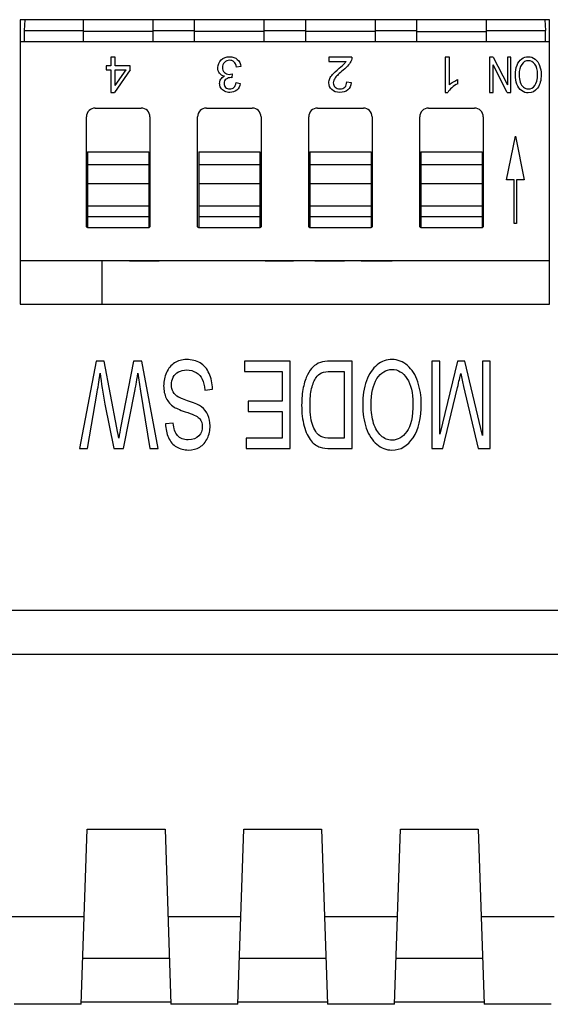
# Model space of a CAD drawing. Extents: x 0 to 1170, y 0 to 805.
# Drawn here: x 354 to 366, y 124 to 147 of the extents above; entities that cross this region are included whole.
import ezdxf

# ---------------------------------------------------------------- set-up
doc = ezdxf.new("R2010")
doc.units = 0
doc.header["$MEASUREMENT"] = 0
doc.layers.add('1_外観図', color=7, linetype='CONTINUOUS')

msp = doc.modelspace()

# ---------------------------------------------------------------- linework, layer by layer
at = {"layer": '1_外観図', "color": 7, "linetype": 'Continuous'}
for p, q in [((354.226, 146.548), (354.226, 140.048)), ((366.326, 146.548), (354.226, 146.548)), ((354.329, 146.548), (354.316, 146.298)), ((355.666, 146.548), (355.666, 146.048)), ((357.266, 146.048), (357.266, 146.548)), ((358.206, 146.548), (358.206, 146.048)), ((359.806, 146.048), (359.806, 146.548)), ((360.746, 146.548), (360.746, 146.048)), ((362.346, 146.048), (362.346, 146.548)), ((363.286, 146.548), (363.286, 146.048)), ((364.886, 146.048), (364.886, 146.548)), ((366.223, 146.548), (366.236, 146.298)), ((366.326, 140.048), (366.326, 146.548)), ((354.316, 146.298), (354.316, 146.048)), ((354.316, 146.298), (355.666, 146.298)), ((357.266, 146.298), (358.206, 146.298)), ((359.806, 146.298), (360.746, 146.298)), ((362.346, 146.298), (363.286, 146.298)), ((364.886, 146.298), (366.236, 146.298)), ((366.236, 146.048), (366.236, 146.298)), ((354.226, 146.048), (366.326, 146.048)), ((356.298, 145.688), (356.298, 145.496)), ((356.396, 145.688), (356.298, 145.688)), ((356.396, 145.496), (356.396, 145.688)), ((361.281, 145.688), (361.281, 145.594)), ((361.81, 145.688), (361.281, 145.688)), ((361.281, 145.594), (361.674, 145.594)), ((363.939, 145.688), (363.939, 144.885)), ((364.037, 145.688), (363.939, 145.688)), ((364.037, 145.062), (364.037, 145.688)), ((364.957, 145.688), (364.957, 144.888)), ((365.041, 145.688), (364.957, 145.688)), ((365.041, 145.688), (365.364, 145.059)), ((365.364, 145.688), (365.364, 145.059)), ((365.442, 145.688), (365.364, 145.688)), ((365.442, 144.888), (365.442, 145.688)), ((356.19, 145.496), (356.19, 145.406)), ((356.298, 145.496), (356.19, 145.496)), ((356.19, 145.406), (356.298, 145.406)), ((356.298, 145.406), (356.298, 144.888)), ((356.743, 145.406), (356.378, 144.888)), ((356.743, 145.496), (356.396, 145.496)), ((356.396, 145.046), (356.646, 145.406)), ((356.396, 145.046), (356.396, 145.406)), ((356.396, 145.406), (356.646, 145.406)), ((356.743, 145.406), (356.743, 145.496)), ((359.268, 145.477), (359.17, 145.464)), ((365.035, 144.888), (365.035, 145.516)), ((365.359, 144.888), (365.035, 145.516)), ((359.075, 145.309), (359.064, 145.223)), ((361.691, 145.126), (361.792, 145.116)), ((364.234, 145.086), (364.234, 145.181)), ((359.16, 145.11), (359.258, 145.092)), ((356.298, 144.888), (356.378, 144.888)), ((363.939, 144.885), (364.002, 144.885)), ((364.957, 144.888), (365.035, 144.888)), ((365.359, 144.888), (365.442, 144.888)), ((355.941, 144.528), (356.991, 144.528)), ((358.481, 144.528), (359.531, 144.528)), ((361.021, 144.528), (362.071, 144.528)), ((363.561, 144.528), (364.611, 144.528)), ((355.741, 141.818), (355.741, 144.328)), ((357.191, 144.328), (357.191, 141.818)), ((358.281, 141.818), (358.281, 144.328)), ((359.731, 144.328), (359.731, 141.818)), ((360.821, 141.818), (360.821, 144.328)), ((362.271, 144.328), (362.271, 141.818)), ((363.361, 141.818), (363.361, 144.328)), ((364.811, 144.328), (364.811, 141.818)), ((365.346, 142.888), (365.546, 143.888)), ((365.546, 143.888), (365.746, 142.888)), ((355.766, 143.528), (355.766, 141.798)), ((357.166, 143.528), (357.166, 141.798)), ((358.306, 143.528), (358.306, 141.798)), ((359.706, 143.528), (359.706, 141.798)), ((360.846, 143.528), (360.846, 141.798)), ((362.246, 143.528), (362.246, 141.798)), ((363.386, 143.528), (363.386, 141.798)), ((364.786, 143.528), (364.786, 141.798)), ((365.521, 142.888), (365.346, 142.888)), ((365.521, 141.888), (365.521, 142.888)), ((365.571, 142.888), (365.571, 141.888)), ((365.746, 142.888), (365.571, 142.888)), ((357.166, 142.798), (355.766, 142.798)), ((359.706, 142.798), (358.306, 142.798)), ((362.246, 142.798), (360.846, 142.798)), ((364.786, 142.798), (363.386, 142.798)), ((355.761, 141.798), (357.171, 141.798)), ((358.301, 141.798), (359.711, 141.798)), ((360.841, 141.798), (362.251, 141.798)), ((363.381, 141.798), (364.791, 141.798)), ((365.571, 141.888), (365.521, 141.888)), ((354.226, 141.048), (366.326, 141.048)), ((356.101, 140.048), (356.101, 141.048)), ((356.726, 141.038), (356.726, 141.048)), ((356.726, 141.038), (357.404, 141.038)), ((357.404, 141.038), (357.404, 141.048)), ((357.851, 141.038), (357.851, 141.048)), ((358.414, 141.038), (357.851, 141.038)), ((358.414, 141.038), (358.414, 141.048)), ((358.838, 141.038), (358.838, 141.048)), ((359.427, 141.038), (358.838, 141.038)), ((358.953, 141.048), (358.953, 141.038)), ((359.057, 141.038), (359.057, 141.048)), ((359.427, 141.038), (359.427, 141.048)), ((359.824, 141.038), (359.824, 141.048)), ((359.824, 141.038), (360.474, 141.038)), ((360.361, 141.048), (360.361, 141.038)), ((360.474, 141.038), (360.474, 141.048)), ((360.958, 141.038), (360.958, 141.048)), ((360.958, 141.038), (361.636, 141.038)), ((361.636, 141.038), (361.636, 141.048)), ((362.022, 141.038), (362.022, 141.048)), ((362.022, 141.038), (362.726, 141.038)), ((362.171, 141.038), (362.171, 141.048)), ((362.474, 141.038), (362.474, 141.048)), ((362.614, 141.048), (362.614, 141.038)), ((362.726, 141.038), (362.726, 141.048)), ((354.226, 140.048), (366.326, 140.048)), ((355.963, 138.748), (355.579, 136.748)), ((356.142, 138.748), (355.963, 138.748)), ((356.437, 137.224), (356.142, 138.748)), ((356.819, 138.748), (356.522, 137.224)), ((357.008, 138.748), (356.819, 138.748)), ((357.379, 136.748), (357.008, 138.748)), ((359.356, 138.748), (359.356, 138.512)), ((360.401, 138.748), (359.356, 138.748)), ((360.401, 136.748), (360.401, 138.748)), ((361.817, 138.748), (361.312, 138.748)), ((361.817, 136.748), (361.817, 138.748)), ((363.637, 138.748), (363.637, 136.748)), ((363.816, 138.748), (363.637, 138.748)), ((363.816, 137.074), (363.816, 138.748)), ((364.223, 138.748), (363.816, 137.074)), ((364.39, 138.748), (364.223, 138.748)), ((364.795, 137.045), (364.39, 138.748)), ((364.795, 138.748), (364.795, 137.045)), ((364.973, 138.748), (364.795, 138.748)), ((364.973, 136.748), (364.973, 138.748)), ((359.356, 138.512), (360.216, 138.512)), ((360.216, 138.512), (360.216, 137.831)), ((361.333, 138.512), (361.632, 138.512)), ((361.632, 138.512), (361.632, 136.984)), ((364.363, 138.164), (364.695, 136.748)), ((355.766, 136.748), (355.985, 138.033)), ((356.588, 136.748), (356.854, 138.099)), ((356.976, 138.059), (357.189, 136.748)), ((358.445, 138.084), (358.62, 138.105)), ((363.887, 136.748), (364.222, 138.14)), ((356.164, 137.76), (356.364, 136.748)), ((359.441, 137.831), (359.441, 137.597)), ((360.216, 137.831), (359.441, 137.831)), ((359.441, 137.597), (360.216, 137.597)), ((360.216, 137.597), (360.216, 136.984)), ((357.725, 137.331), (357.548, 137.311)), ((359.389, 136.984), (359.389, 136.748)), ((360.216, 136.984), (359.389, 136.984)), ((361.632, 136.984), (361.338, 136.984)), ((355.579, 136.748), (355.766, 136.748)), ((356.364, 136.748), (356.588, 136.748)), ((357.189, 136.748), (357.379, 136.748)), ((359.389, 136.748), (360.401, 136.748)), ((361.335, 136.748), (361.817, 136.748)), ((363.637, 136.748), (363.887, 136.748)), ((364.695, 136.748), (364.973, 136.748)), ((239.736, 132.048), (374.166, 132.048)), ((355.623, 124.048), (355.756, 128.048)), ((355.756, 128.048), (357.536, 128.048)), ((357.536, 128.048), (357.67, 124.048)), ((359.203, 124.048), (359.336, 128.048)), ((359.336, 128.048), (361.116, 128.048)), ((361.116, 128.048), (361.25, 124.048)), ((362.783, 124.048), (362.916, 128.048)), ((362.916, 128.048), (364.696, 128.048)), ((364.696, 128.048), (364.83, 124.048)), ((355.69, 126.048), (354.023, 126.048)), ((359.27, 126.048), (357.603, 126.048)), ((362.85, 126.048), (361.183, 126.048)), ((366.43, 126.048), (364.763, 126.048)), ((355.623, 124.048), (354.09, 124.048)), ((357.668, 124.098), (355.625, 124.098)), ((359.203, 124.048), (357.67, 124.048)), ((361.248, 124.098), (359.205, 124.098)), ((362.783, 124.048), (361.25, 124.048)), ((364.828, 124.098), (362.785, 124.098)), ((366.363, 124.048), (364.83, 124.048))]:
    msp.add_line(p, q, dxfattribs=at)
at = {"layer": '1_外観図', "color": 9, "linetype": 'Continuous'}
for p, q in [((357.266, 146.277), (355.666, 146.277)), ((359.806, 146.277), (358.206, 146.277)), ((362.346, 146.277), (360.746, 146.277)), ((363.286, 146.277), (364.886, 146.277)), ((355.766, 143.528), (357.166, 143.528)), ((358.306, 143.528), (359.706, 143.528)), ((360.846, 143.528), (362.246, 143.528)), ((363.386, 143.528), (364.786, 143.528)), ((355.766, 143.238), (357.166, 143.238)), ((358.306, 143.238), (359.706, 143.238)), ((360.846, 143.238), (362.246, 143.238)), ((363.386, 143.238), (364.786, 143.238)), ((355.766, 142.298), (357.166, 142.298)), ((358.306, 142.298), (359.706, 142.298)), ((360.846, 142.298), (362.246, 142.298)), ((363.386, 142.298), (364.786, 142.298)), ((355.766, 142.048), (357.166, 142.048)), ((358.306, 142.048), (359.706, 142.048)), ((360.846, 142.048), (362.246, 142.048)), ((363.386, 142.048), (364.786, 142.048)), ((356.765, 141.038), (356.765, 141.048)), ((356.877, 141.038), (356.877, 141.048)), ((357.041, 141.038), (357.041, 141.048)), ((357.235, 141.038), (357.235, 141.048)), ((357.358, 141.048), (357.358, 141.038)), ((359.893, 141.038), (359.893, 141.048)), ((360.143, 141.038), (360.143, 141.048)), ((360.997, 141.038), (360.997, 141.048)), ((361.109, 141.038), (361.109, 141.048)), ((361.273, 141.038), (361.273, 141.048)), ((361.467, 141.038), (361.467, 141.048)), ((361.59, 141.048), (361.59, 141.038)), ((371.776, 133.048), (348.901, 133.048)), ((357.635, 125.098), (355.658, 125.098)), ((361.215, 125.098), (359.238, 125.098)), ((364.795, 125.098), (362.818, 125.098))]:
    msp.add_line(p, q, dxfattribs=at)
at = {"layer": '1_外観図', "color": 7, "linetype": 'Continuous'}
for centre, radius, start, end in [((355.941, 144.328), 0.2, 90, 180), ((356.991, 144.328), 0.2, 0, 90), ((358.481, 144.328), 0.2, 90, 180), ((359.531, 144.328), 0.2, 0, 90), ((361.021, 144.328), 0.2, 90, 180), ((362.071, 144.328), 0.2, 0, 90), ((363.561, 144.328), 0.2, 90, 180), ((364.611, 144.328), 0.2, 0, 90), ((355.761, 141.818), 0.02, 180, 270), ((357.171, 141.818), 0.02, 270, 0), ((358.301, 141.818), 0.02, 180, 270), ((359.711, 141.818), 0.02, 270, 0), ((360.841, 141.818), 0.02, 180, 270), ((362.251, 141.818), 0.02, 270, 0), ((363.381, 141.818), 0.02, 180, 270), ((364.791, 141.818), 0.02, 270, 0), ((368.819, 139.981), 11.998, 187.2441, 189.2191), ((383.618, 142.667), 19.774, 192.2847, 193.1641)]:
    msp.add_arc(centre, radius, start, end, dxfattribs=at)
for points in [[(358.744, 145.452), (358.744, 145.522), (358.77, 145.581), (358.821, 145.629)], [(358.821, 145.629), (358.872, 145.678), (358.937, 145.702), (359.014, 145.702)], [(359.013, 145.621), (358.968, 145.621), (358.928, 145.605), (358.897, 145.573)], [(359.113, 145.584), (359.085, 145.609), (359.053, 145.621), (359.013, 145.621)], [(359.014, 145.702), (359.084, 145.702), (359.143, 145.681), (359.189, 145.64)], [(359.17, 145.464), (359.159, 145.519), (359.14, 145.56), (359.113, 145.584)], [(359.189, 145.64), (359.236, 145.598), (359.262, 145.543), (359.268, 145.477)], [(361.632, 145.541), (361.649, 145.558), (361.663, 145.576), (361.674, 145.594)], [(361.799, 145.62), (361.786, 145.584), (361.764, 145.548), (361.734, 145.513)], [(361.81, 145.688), (361.811, 145.665), (361.807, 145.642), (361.799, 145.62)], [(365.584, 145.507), (365.61, 145.571), (365.645, 145.62), (365.692, 145.653)], [(365.842, 145.611), (365.78, 145.611), (365.73, 145.583), (365.69, 145.527)], [(365.692, 145.653), (365.738, 145.685), (365.788, 145.702), (365.841, 145.702)], [(365.841, 145.702), (365.899, 145.702), (365.951, 145.684), (365.997, 145.647)], [(365.992, 145.528), (365.952, 145.584), (365.902, 145.611), (365.842, 145.611)], [(365.997, 145.647), (366.042, 145.611), (366.077, 145.561), (366.1, 145.498)], [(358.784, 145.323), (358.758, 145.357), (358.744, 145.4), (358.744, 145.452)], [(358.897, 145.573), (358.865, 145.541), (358.849, 145.501), (358.849, 145.454)], [(358.849, 145.454), (358.849, 145.409), (358.863, 145.372), (358.893, 145.343)], [(361.368, 145.299), (361.398, 145.333), (361.448, 145.38), (361.519, 145.44)], [(361.606, 145.392), (361.519, 145.321), (361.46, 145.265), (361.429, 145.223)], [(361.519, 145.44), (361.578, 145.489), (361.616, 145.523), (361.632, 145.541)], [(361.734, 145.513), (361.705, 145.478), (361.662, 145.438), (361.606, 145.392)], [(365.547, 145.289), (365.547, 145.37), (365.559, 145.443), (365.584, 145.507)], [(365.69, 145.527), (365.651, 145.471), (365.631, 145.392), (365.631, 145.289)], [(366.052, 145.3), (366.052, 145.397), (366.032, 145.472), (365.992, 145.528)], [(366.1, 145.498), (366.124, 145.435), (366.136, 145.369), (366.136, 145.298)], [(358.894, 145.255), (358.847, 145.266), (358.81, 145.289), (358.784, 145.323)], [(358.784, 145.093), (358.784, 145.128), (358.793, 145.159), (358.812, 145.187)], [(358.812, 145.187), (358.83, 145.215), (358.858, 145.238), (358.894, 145.255)], [(358.935, 145.191), (358.902, 145.17), (358.885, 145.136), (358.885, 145.09)], [(358.893, 145.343), (358.922, 145.313), (358.96, 145.298), (359.005, 145.298)], [(359.048, 145.224), (359.006, 145.224), (358.969, 145.213), (358.935, 145.191)], [(359.005, 145.298), (359.024, 145.298), (359.047, 145.302), (359.075, 145.309)], [(359.064, 145.223), (359.057, 145.224), (359.052, 145.224), (359.048, 145.224)], [(361.283, 145.107), (361.283, 145.139), (361.289, 145.171), (361.302, 145.201)], [(361.302, 145.201), (361.315, 145.232), (361.337, 145.265), (361.368, 145.299)], [(361.429, 145.223), (361.399, 145.182), (361.383, 145.142), (361.383, 145.105)], [(361.648, 145.009), (361.676, 145.037), (361.691, 145.076), (361.691, 145.126)], [(364.037, 145.062), (364.061, 145.085), (364.092, 145.107), (364.13, 145.13)], [(364.13, 145.13), (364.169, 145.153), (364.203, 145.17), (364.234, 145.181)], [(365.583, 145.075), (365.559, 145.138), (365.547, 145.209), (365.547, 145.289)], [(365.631, 145.289), (365.631, 145.224), (365.639, 145.167), (365.656, 145.118)], [(365.989, 145.042), (366.031, 145.094), (366.052, 145.18), (366.052, 145.3)], [(366.136, 145.298), (366.136, 145.166), (366.108, 145.062), (366.053, 144.987)], [(358.813, 144.99), (358.794, 145.022), (358.784, 145.057), (358.784, 145.093)], [(358.897, 144.913), (358.861, 144.932), (358.833, 144.957), (358.813, 144.99)], [(358.885, 145.09), (358.885, 145.054), (358.897, 145.025), (358.922, 145.001)], [(359.018, 144.885), (358.974, 144.885), (358.934, 144.895), (358.897, 144.913)], [(358.922, 145.001), (358.946, 144.978), (358.977, 144.965), (359.016, 144.965)], [(359.016, 144.965), (359.054, 144.965), (359.086, 144.978), (359.111, 145.001)], [(359.177, 144.939), (359.134, 144.903), (359.081, 144.885), (359.018, 144.885)], [(359.111, 145.001), (359.137, 145.026), (359.153, 145.062), (359.16, 145.11)], [(359.258, 145.092), (359.246, 145.027), (359.219, 144.975), (359.177, 144.939)], [(361.35, 144.949), (361.305, 144.991), (361.283, 145.044), (361.283, 145.107)], [(361.532, 144.885), (361.456, 144.885), (361.394, 144.906), (361.35, 144.949)], [(361.383, 145.105), (361.383, 145.066), (361.398, 145.033), (361.425, 145.006)], [(361.425, 145.006), (361.453, 144.98), (361.489, 144.966), (361.534, 144.966)], [(361.714, 144.944), (361.669, 144.905), (361.608, 144.885), (361.532, 144.885)], [(361.534, 144.966), (361.582, 144.966), (361.619, 144.98), (361.648, 145.009)], [(361.792, 145.116), (361.785, 145.041), (361.759, 144.984), (361.714, 144.944)], [(364.09, 144.992), (364.049, 144.955), (364.02, 144.92), (364.002, 144.885)], [(364.234, 145.086), (364.179, 145.06), (364.131, 145.029), (364.09, 144.992)], [(365.687, 144.927), (365.642, 144.962), (365.607, 145.011), (365.583, 145.075)], [(365.656, 145.118), (365.673, 145.07), (365.698, 145.032), (365.731, 145.005)], [(365.841, 144.874), (365.784, 144.874), (365.733, 144.892), (365.687, 144.927)], [(365.731, 145.005), (365.763, 144.979), (365.8, 144.965), (365.84, 144.965)], [(365.84, 144.965), (365.898, 144.965), (365.948, 144.991), (365.989, 145.042)], [(366.053, 144.987), (365.999, 144.911), (365.928, 144.874), (365.841, 144.874)], [(357.754, 138.704), (357.674, 138.653), (357.612, 138.579), (357.57, 138.484)], [(358.023, 138.782), (357.924, 138.782), (357.834, 138.755), (357.754, 138.704)], [(358.342, 138.703), (358.256, 138.755), (358.15, 138.782), (358.023, 138.782)], [(358.544, 138.466), (358.495, 138.572), (358.428, 138.651), (358.342, 138.703)], [(360.921, 138.614), (360.875, 138.571), (360.832, 138.509), (360.793, 138.433)], [(361.088, 138.715), (361.023, 138.692), (360.966, 138.658), (360.921, 138.614)], [(361.312, 138.748), (361.228, 138.748), (361.153, 138.737), (361.088, 138.715)], [(362.385, 138.659), (362.28, 138.577), (362.199, 138.456), (362.142, 138.295)], [(362.725, 138.782), (362.604, 138.782), (362.49, 138.741), (362.385, 138.659)], [(363.079, 138.646), (362.976, 138.737), (362.857, 138.782), (362.725, 138.782)], [(363.315, 138.273), (363.261, 138.431), (363.183, 138.556), (363.079, 138.646)], [(355.985, 138.033), (356.014, 138.197), (356.038, 138.343), (356.055, 138.468)], [(356.055, 138.468), (356.078, 138.247), (356.114, 138.011), (356.164, 137.76)], [(356.854, 138.099), (356.861, 138.131), (356.882, 138.256), (356.917, 138.468)], [(357.57, 138.484), (357.527, 138.391), (357.505, 138.29), (357.505, 138.183)], [(357.684, 138.205), (357.684, 138.268), (357.697, 138.325), (357.724, 138.377)], [(357.724, 138.377), (357.751, 138.429), (357.791, 138.47), (357.845, 138.499)], [(357.845, 138.499), (357.899, 138.53), (357.961, 138.545), (358.032, 138.545)], [(358.032, 138.545), (358.112, 138.545), (358.184, 138.526), (358.247, 138.486)], [(358.247, 138.486), (358.311, 138.447), (358.357, 138.395), (358.388, 138.331)], [(358.62, 138.105), (358.618, 138.239), (358.592, 138.359), (358.544, 138.466)], [(360.793, 138.433), (360.754, 138.356), (360.722, 138.258), (360.697, 138.141)], [(360.99, 138.371), (361.022, 138.416), (361.064, 138.451), (361.116, 138.475)], [(361.116, 138.475), (361.169, 138.5), (361.241, 138.512), (361.333, 138.512)], [(362.382, 138.346), (362.472, 138.486), (362.587, 138.556), (362.726, 138.556)], [(362.726, 138.556), (362.864, 138.556), (362.978, 138.487), (363.068, 138.348)], [(364.222, 138.14), (364.256, 138.281), (364.281, 138.388), (364.296, 138.46)], [(357.505, 138.183), (357.505, 138.077), (357.526, 137.981), (357.564, 137.9)], [(357.723, 138.042), (357.697, 138.088), (357.684, 138.142), (357.684, 138.205)], [(358.388, 138.331), (358.418, 138.266), (358.438, 138.185), (358.445, 138.084)], [(360.888, 138.119), (360.913, 138.225), (360.946, 138.309), (360.99, 138.371)], [(362.142, 138.295), (362.085, 138.135), (362.056, 137.954), (362.056, 137.751)], [(362.247, 137.749), (362.247, 138.007), (362.293, 138.206), (362.382, 138.346)], [(363.068, 138.348), (363.159, 138.209), (363.204, 138.019), (363.204, 137.778)], [(363.395, 137.774), (363.395, 137.95), (363.368, 138.116), (363.315, 138.273)], [(357.848, 137.923), (357.79, 137.955), (357.748, 137.995), (357.723, 138.042)], [(360.697, 138.141), (360.672, 138.024), (360.66, 137.89), (360.66, 137.737)], [(360.851, 137.733), (360.851, 137.884), (360.863, 138.013), (360.888, 138.119)], [(357.564, 137.9), (357.603, 137.818), (357.663, 137.749), (357.745, 137.696)], [(358.098, 137.826), (357.97, 137.869), (357.887, 137.902), (357.848, 137.923)], [(358.368, 137.701), (358.316, 137.74), (358.227, 137.782), (358.098, 137.826)], [(358.518, 137.515), (358.485, 137.588), (358.435, 137.651), (358.368, 137.701)], [(360.66, 137.737), (360.66, 137.56), (360.679, 137.401), (360.715, 137.262)], [(360.923, 137.251), (360.876, 137.363), (360.851, 137.524), (360.851, 137.733)], [(362.056, 137.751), (362.056, 137.552), (362.084, 137.373), (362.138, 137.215)], [(362.305, 137.324), (362.267, 137.445), (362.247, 137.587), (362.247, 137.749)], [(363.204, 137.778), (363.204, 137.478), (363.157, 137.262), (363.063, 137.134)], [(363.208, 136.995), (363.333, 137.183), (363.395, 137.442), (363.395, 137.774)], [(357.745, 137.696), (357.801, 137.659), (357.904, 137.617), (358.055, 137.568)], [(358.055, 137.568), (358.205, 137.519), (358.298, 137.471), (358.334, 137.425)], [(358.566, 137.265), (358.566, 137.358), (358.55, 137.441), (358.518, 137.515)], [(357.548, 137.311), (357.551, 137.194), (357.574, 137.089), (357.617, 136.997)], [(357.823, 137.044), (357.767, 137.11), (357.735, 137.205), (357.725, 137.331)], [(358.334, 137.425), (358.37, 137.378), (358.388, 137.32), (358.388, 137.247)], [(358.506, 136.983), (358.546, 137.07), (358.566, 137.164), (358.566, 137.265)], [(360.715, 137.262), (360.751, 137.123), (360.807, 137.01), (360.881, 136.921)], [(361.098, 137.025), (361.029, 137.063), (360.971, 137.14), (360.923, 137.251)], [(362.474, 137.041), (362.4, 137.108), (362.343, 137.202), (362.305, 137.324)], [(356.481, 136.989), (356.477, 137.019), (356.461, 137.097), (356.437, 137.224)], [(356.522, 137.224), (356.509, 137.16), (356.496, 137.082), (356.481, 136.989)], [(358.066, 136.947), (357.959, 136.947), (357.878, 136.98), (357.823, 137.044)], [(358.311, 137.036), (358.26, 136.977), (358.179, 136.947), (358.066, 136.947)], [(358.388, 137.247), (358.388, 137.165), (358.363, 137.095), (358.311, 137.036)], [(361.338, 136.984), (361.228, 136.984), (361.148, 136.998), (361.098, 137.025)], [(362.138, 137.215), (362.193, 137.056), (362.272, 136.934), (362.375, 136.846)], [(362.724, 136.94), (362.632, 136.94), (362.549, 136.974), (362.474, 137.041)], [(363.063, 137.134), (362.968, 137.006), (362.855, 136.94), (362.724, 136.94)], [(357.617, 136.997), (357.659, 136.904), (357.72, 136.834), (357.8, 136.786)], [(358.33, 136.782), (358.408, 136.828), (358.466, 136.895), (358.506, 136.983)], [(360.881, 136.921), (360.938, 136.852), (361.005, 136.804), (361.086, 136.777)], [(362.375, 136.846), (362.479, 136.758), (362.596, 136.713), (362.724, 136.713)], [(362.724, 136.713), (362.922, 136.713), (363.084, 136.807), (363.208, 136.995)], [(357.8, 136.786), (357.879, 136.738), (357.971, 136.714), (358.074, 136.714)], [(358.074, 136.714), (358.168, 136.714), (358.254, 136.737), (358.33, 136.782)], [(361.086, 136.777), (361.143, 136.758), (361.226, 136.748), (361.335, 136.748)]]:
    msp.add_open_spline(points, degree=3, dxfattribs=at)

doc.saveas('drawing.dxf')
